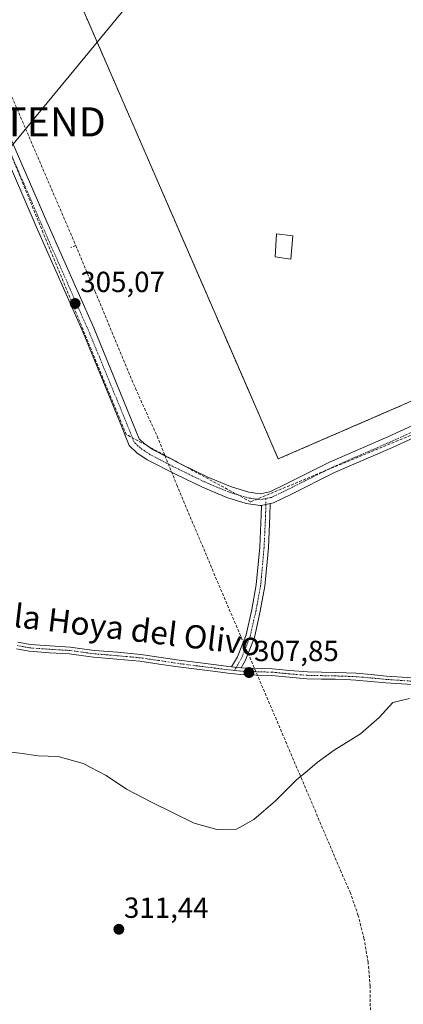
# Model space of a CAD drawing. Units: metres. Extents: x 584072 to 587532, y 4687309 to 4689654.
# Drawn here: x 586527 to 586659, y 4688249 to 4688588 of the extents above; entities that cross this region are included whole.
import ezdxf
from ezdxf.enums import TextEntityAlignment as Align

# ---------------------------------------------------------------- set-up
doc = ezdxf.new("R2010")
doc.units = ezdxf.units.M
doc.header["$MEASUREMENT"] = 0
for name, pattern in [('TRAZO_Y_PUNTO', [1, 0.5, -0.25, 0, -0.25]), ('TRAZOS', [0.75, 0.5, -0.25]), ('TRAZOSX2', [1.5, 1, -0.5])]:
    doc.linetypes.add(name, pattern=pattern)
doc.layers.get('0').update_dxf_attribs({"lineweight": 5})
for name, color, linetype, lineweight in [('Alambrada', 19, 'TRAZOS', 0), ('Camino', 19, 'Continuous', 0), ('Camino Cxs', 19, 'Continuous', 0), ('Camino eje', 39, 'TRAZO_Y_PUNTO', 13), ('Carátula', 7, 'Continuous', 5), ('Conducción de agua lineal', 5, 'TRAZOSX2', 0), ('Cultivos herbáceos CxS', 92, 'Continuous', 0), ('Curva de nivel normal', 36, 'Continuous', 0), ('Edificación ligera', 1, 'Continuous', 0), ('Edificación ligera Cxs', 1, 'Continuous', 0), ('Muro lineal', 1, 'TRAZOSX2', 13), ('Núcleo urbano', 19, 'Continuous', 0), ('Núcleo urbano CxS', 19, 'Continuous', 0), ('Pista no pavimentada', 254, 'Continuous', 13), ('Pista no pavimentada Cxs', 254, 'Continuous', 0), ('Pista pavimentada eje', 135, 'TRAZO_Y_PUNTO', 0), ('Punto de cota en terreno', 7, 'Continuous', 0), ('Recinto industrial', 135, 'TRAZOSX2', 0), ('Recinto industrial CxS', 135, 'Continuous', 0), ('Rótulo de punto de cota en terreno', 19, 'Continuous', 0), ('Tendido', 6, 'Continuous', 0), ('Texto cartográfico', 19, 'Continuous', 0), ('Torre de tendido puntual', 7, 'Continuous', 0)]:
    doc.layers.add(name, color=color, linetype=linetype, lineweight=lineweight)
doc.styles.add('Arial', font='txt', dxfattribs={"height": 0.2})

# ---------------------------------------------------------------- blocks, each defined once
blk = doc.blocks.new('5PATER')
at = {"layer": 'Carátula', "linetype": 'Continuous', "lineweight": 5}
h = blk.add_hatch(color=250, dxfattribs=at)
edge = h.paths.add_edge_path()
edge.add_ellipse((0, 0.01), major_axis=(-1.33, -1.34), ratio=0.999422, start_angle=0, end_angle=360)
blk = doc.blocks.new('5TTEND')
blk.add_text('5TTEND', height=10).set_placement((0, 0), align=Align.MIDDLE_CENTER)

msp = doc.modelspace()

# ---------------------------------------------------------------- linework, layer by layer
at = {"layer": 'Alambrada', "color": 19, "linetype": 'TRAZOS', "lineweight": 0}
msp.add_polyline3d([(586851.89, 4688836.12, 313.1), (586751.2, 4688800.96, 311.48), (586741.94, 4688828.55, 314), (586657.48, 4688798.34, 313.32), (586666.74, 4688758.32, 310.61), (586675.79, 4688712.61, 309.28), (586665.68, 4688694.08, 308.32), (586530.13, 4688635.33, 307.58), (586540.34, 4688610.79, 305.58), (586616.04, 4688436.49, 305.84)], dxfattribs=at)
at = {"layer": 'Camino', "color": 19, "linetype": 'Continuous', "lineweight": 0}
for points in [[(586599.95, 4688364.91, 307.58), (586601.96, 4688368.27, 307.31), (586604.95, 4688375.88, 307.24), (586606.92, 4688384.63, 306.94), (586608.49, 4688393.11, 306.47), (586609.65, 4688406.02, 306.06), (586610.18, 4688417.08, 305.88), (586610.24, 4688420.48, 305.85)], [(586613.26, 4688421.08, 305.83), (586613.17, 4688416.98, 305.85), (586612.64, 4688405.82, 305.88), (586611.47, 4688392.7, 305.97), (586609.86, 4688384.03, 306.83), (586607.82, 4688375, 307.37), (586604.67, 4688366.95, 307.48), (586603.24, 4688364.57, 307.65)], [(586610.24, 4688420.48, 305.85), (586613.26, 4688421.08, 305.83)], [(586603.24, 4688364.57, 307.65), (586603.2, 4688364.57, 307.65), (586599.95, 4688364.91, 307.58)]]:
    msp.add_polyline3d(points, dxfattribs=at)
at = {"layer": 'Camino Cxs', "color": 19, "linetype": 'Continuous', "lineweight": 0}
msp.add_polyline3d([(586603.24, 4688364.57, 307.65), (586603.2, 4688364.57, 307.65), (586599.95, 4688364.91, 307.58), (586601.96, 4688368.27, 307.31), (586604.95, 4688375.88, 307.24), (586606.92, 4688384.63, 306.94), (586608.49, 4688393.11, 306.47), (586609.65, 4688406.02, 306.06), (586610.18, 4688417.08, 305.88), (586610.24, 4688420.48, 305.85), (586613.26, 4688421.08, 305.83), (586613.17, 4688416.98, 305.85), (586612.64, 4688405.82, 305.88), (586611.47, 4688392.7, 305.97), (586609.86, 4688384.03, 306.83), (586607.82, 4688375, 307.37), (586604.67, 4688366.95, 307.48), (586603.24, 4688364.57, 307.65)], close=True, dxfattribs=at)
at = {"layer": 'Camino eje', "color": 39, "linetype": 'TRAZO_Y_PUNTO', "lineweight": 13}
msp.add_polyline3d([(586611.79, 4688422.83, 305.85), (586611.68, 4688417.03, 305.89), (586611.15, 4688405.92, 305.95), (586609.98, 4688392.9, 306.22), (586608.39, 4688384.33, 306.88), (586606.38, 4688375.44, 307.3), (586603.31, 4688367.61, 307.4), (586600.94, 4688363.64, 307.7)], dxfattribs=at)
at = {"layer": 'Conducción de agua lineal', "color": 5, "linetype": 'TRAZOSX2', "lineweight": 0}
for points in [[(587095.06, 4687905.69, 307.19), (587087.2, 4687820.95, 306.31), (587086.62, 4687814.74, 306.07), (587085.78, 4687805.68, 305.99), (587084.46, 4687806.33, 305.96), (587028.57, 4687833.71, 306.02), (587029.49, 4687835.86, 306.05), (587029.99, 4687837.02, 306.07), (587030.9, 4687839.12, 306.12), (587036.67, 4687852.52, 306.53), (587018.38, 4687896.68, 307.53), (587004.9, 4687929.22, 308.46), (586969.18, 4688010, 307.6), (586959.07, 4688032.87, 307.69), (586922.94, 4688111.5, 309.86), (586835.96, 4688231.66, 312.89), (586796.07, 4688366.25, 307.99), (586746.25, 4688471.52, 305.53), (586743.18, 4688478.59, 305.64), (586734.95, 4688475.04, 305.16), (586606.52, 4688421.7, 305.75), (586577.01, 4688437.69, 305.33), (586563.69, 4688444.91, 305.35), (586488.39, 4688627.94, 307.61)], [(586515.46, 4688581.86, 305.62), (586546.34, 4688510, 305.53), (586552.97, 4688494.13, 305.11), (586566.85, 4688460.79, 305.21), (586574.33, 4688444.34, 305.29), (586577.01, 4688437.69, 305.33), (586581.07, 4688427.6, 305.45), (586595.03, 4688394.4, 306.63), (586623.3, 4688328.1, 309.84), (586637.43, 4688294.86, 311.52), (586640.76, 4688287.28, 311.74), (586643.47, 4688279.46, 311.87), (586645.53, 4688271.44, 311.95), (586646.94, 4688263.29, 312.05), (586647.67, 4688255.04, 312.07), (586647.74, 4688246.76, 312.08)], [(586546.34, 4688510, 305.53), (586544.6, 4688509.24, 305.54)]]:
    msp.add_polyline3d(points, dxfattribs=at)
at = {"layer": 'Cultivos herbáceos CxS', "color": 92, "linetype": 'Continuous', "lineweight": 0}
for points in [[(586540.34, 4688610.79, 305.62), (586605.79, 4688460.09, 305.29), (586616.04, 4688436.49, 305.73), (586716.09, 4688479.86, 305.13), (586705.25, 4688503.98, 305.15), (586732.51, 4688516.49, 305.58), (586740.87, 4688489.41, 305.43), (586736.84, 4688488.08, 305.5), (586720.79, 4688481.72, 305.13), (586720.89, 4688481.57, 305.13), (586737.13, 4688487.37, 305.48), (586739.63, 4688481.34, 305.5), (586740.35, 4688479.06, 305.55), (586740.94, 4688477.15, 305.58), (586743.22, 4688478.01, 305.63), (586745.67, 4688478.93, 305.61), (586848.93, 4688510.38, 306.23), (586848.93, 4688510.38, 306.23), (586876.02, 4688427.59, 305.62), (586884.11, 4688396.99, 305.71), (586894.4, 4688398.25, 305.65), (586986.47, 4688434.48, 305.61)], [(586540.34, 4688610.79, 305.62), (586605.79, 4688460.09, 305.29), (586616.04, 4688436.49, 305.73), (586716.09, 4688479.86, 305.13), (586705.25, 4688503.98, 305.15), (586732.5, 4688516.49, 305.58), (586740.87, 4688489.41, 305.43), (586736.84, 4688488.08, 305.5), (586728.76, 4688484.88, 305.15), (586720.79, 4688481.72, 305.13), (586720.89, 4688481.58, 305.13), (586728.91, 4688484.44, 305.15), (586737.13, 4688487.37, 305.48), (586739.63, 4688481.34, 305.5), (586740.35, 4688479.06, 305.55), (586740.94, 4688477.15, 305.58), (586743.22, 4688478.01, 305.63), (586745.67, 4688478.93, 305.61), (586753, 4688481.17, 305.49), (586848.93, 4688510.38, 306.23)]]:
    msp.add_polyline3d(points, dxfattribs=at)
at = {"layer": 'Curva de nivel normal', "color": 36, "linetype": 'Continuous', "lineweight": 0}
msp.add_polyline3d([(586521.1, 4688335.77, 310), (586527.14, 4688335.08, 310), (586533.37, 4688334.26, 310), (586540.3, 4688333.97, 310), (586548.89, 4688331.63, 310), (586556.77, 4688327.39, 310), (586563.77, 4688322.75, 310), (586572.43, 4688318.23, 310), (586587.1, 4688310.99, 310), (586594.86, 4688308.85, 310), (586601.68, 4688308.98, 310), (586607.6, 4688312.34, 310), (586615.1, 4688318.76, 310), (586622.27, 4688326, 310), (586626.1, 4688329, 310), (586629.48, 4688331.97, 310), (586635.31, 4688336.12, 310), (586644.33, 4688341.82, 310), (586650.78, 4688347.46, 310), (586655.44, 4688352.56, 310), (586661.18, 4688353.95, 310)], dxfattribs=at)
at = {"layer": 'Edificación ligera', "color": 1, "linetype": 'Continuous', "lineweight": 0}
msp.add_polyline3d([(586621.09, 4688513.3, 305.97), (586620.31, 4688505.31, 308.48), (586614.98, 4688506.12, 308.78), (586615.39, 4688514.02, 307.65), (586621.09, 4688513.3, 305.97)], dxfattribs=at)
at = {"layer": 'Edificación ligera Cxs', "color": 1, "linetype": 'Continuous', "lineweight": 0}
msp.add_polyline3d([(586621.09, 4688513.3, 305.97), (586620.31, 4688505.31, 308.48), (586614.98, 4688506.12, 308.78), (586615.39, 4688514.02, 307.65), (586621.09, 4688513.3, 305.97)], close=True, dxfattribs=at)
at = {"layer": 'Muro lineal', "color": 1, "linetype": 'TRAZOSX2', "lineweight": 13}
msp.add_polyline3d([(586716.09, 4688479.86, 305.17), (586616.04, 4688436.49, 305.84)], dxfattribs=at)
at = {"layer": 'Núcleo urbano', "color": 19, "linetype": 'Continuous', "lineweight": 0}
msp.add_polyline3d([(586540.34, 4688610.79, 305.62), (586605.79, 4688460.09, 305.29), (586616.04, 4688436.49, 305.73), (586716.09, 4688479.86, 305.13), (586705.25, 4688503.98, 305.15), (586732.5, 4688516.49, 305.58), (586740.87, 4688489.41, 305.43), (586736.84, 4688488.08, 305.5), (586728.76, 4688484.88, 305.15), (586720.79, 4688481.72, 305.13), (586720.89, 4688481.58, 305.13), (586728.91, 4688484.44, 305.15), (586737.13, 4688487.37, 305.48), (586739.63, 4688481.34, 305.5), (586740.35, 4688479.06, 305.55), (586740.94, 4688477.15, 305.58), (586743.22, 4688478.01, 305.63), (586745.67, 4688478.93, 305.61), (586753, 4688481.17, 305.49), (586848.93, 4688510.38, 306.23)], dxfattribs=at)
at = {"layer": 'Núcleo urbano CxS', "color": 19, "linetype": 'Continuous', "lineweight": 0}
msp.add_polyline3d([(586941.43, 4688538.56, 306.52), (586848.93, 4688510.38, 306.23), (586745.67, 4688478.93, 305.61), (586743.22, 4688478.01, 305.63), (586740.94, 4688477.15, 305.58), (586740.35, 4688479.06, 305.55), (586739.63, 4688481.34, 305.5), (586737.13, 4688487.37, 305.48), (586720.89, 4688481.57, 305.13), (586720.79, 4688481.72, 305.13), (586736.84, 4688488.08, 305.5), (586740.87, 4688489.41, 305.43), (586732.51, 4688516.49, 305.58), (586705.25, 4688503.98, 305.15), (586716.09, 4688479.86, 305.13), (586616.04, 4688436.49, 305.73), (586605.79, 4688460.09, 305.29), (586540.34, 4688610.79, 305.62)], dxfattribs=at)
at = {"layer": 'Pista no pavimentada', "color": 254, "linetype": 'Continuous', "lineweight": 13}
for points in [[(586610.24, 4688420.48, 305.85), (586609.85, 4688420.4, 305.85), (586605, 4688421.14, 305.73), (586598.28, 4688423.2, 305.57), (586589.93, 4688426.7, 305.46), (586580.87, 4688431.1, 305.42), (586570.95, 4688436.19, 305.39), (586567.41, 4688438.6, 305.4), (586564.72, 4688441.12, 305.39), (586561.39, 4688449.46, 305.28), (586548.83, 4688479.99, 305.05), (586532.7, 4688516.49, 305.47), (586517.35, 4688551.95, 305.27)], [(586521.02, 4688553.54, 305.31), (586536.37, 4688518.09, 305.5), (586552.51, 4688481.56, 305.06), (586565.09, 4688450.97, 305.29), (586568.11, 4688443.43, 305.34), (586569.92, 4688441.73, 305.34), (586572.99, 4688439.64, 305.33), (586582.65, 4688434.68, 305.37), (586591.58, 4688430.34, 305.39), (586599.64, 4688426.96, 305.52), (586605.89, 4688425.05, 305.67), (586609.76, 4688424.46, 305.8), (586613.13, 4688425.14, 305.82), (586618.58, 4688427.8, 305.72), (586633.7, 4688435.36, 305.69), (586653.71, 4688444.1, 305.68), (586680.71, 4688456.42, 305.47), (586704.15, 4688466.08, 305.15), (586724.66, 4688474.82, 305.14), (586731.21, 4688477.67, 305.15)], [(586732.54, 4688473.72, 305.14), (586726.2, 4688471.12, 305.13), (586705.7, 4688462.39, 305.17), (586682.31, 4688452.75, 305.51), (586655.34, 4688440.45, 305.7), (586635.39, 4688431.74, 305.68), (586620.35, 4688424.21, 305.74), (586614.42, 4688421.32, 305.81), (586613.26, 4688421.08, 305.83)], [(586610.24, 4688420.48, 305.85), (586613.26, 4688421.08, 305.83)], [(586526.34, 4688373.37, 307.32), (586530.61, 4688372.54, 307.43), (586537.5, 4688372.06, 307.4), (586544.39, 4688371.66, 307.4), (586548.57, 4688371.08, 307.47), (586552.74, 4688370.52, 307.54), (586560.73, 4688369.87, 307.52), (586568.71, 4688369.13, 307.52), (586581.96, 4688367.15, 307.41), (586588.31, 4688366.33, 307.43), (586594.67, 4688365.53, 307.49), (586598.93, 4688365.02, 307.56), (586599.95, 4688364.91, 307.58)], [(586663.95, 4688358.63, 308.32), (586658.52, 4688359, 308.27), (586653.05, 4688359.37, 308.23), (586647.86, 4688359.86, 308.16), (586642.75, 4688360.3, 308.07), (586639.28, 4688360.45, 308.11), (586635.77, 4688360.56, 308.17), (586630.89, 4688360.66, 308.23), (586625.92, 4688360.77, 308.45), (586619.76, 4688361.28, 308.26), (586613.75, 4688361.86, 308.11), (586608.46, 4688362.01, 308.06), (586603.02, 4688362.25, 307.97), (586598.67, 4688362.7, 307.86), (586594.38, 4688363.22, 307.75), (586588.02, 4688364.02, 307.68), (586581.64, 4688364.84, 307.65), (586574.99, 4688365.84, 307.72), (586568.43, 4688366.81, 307.79), (586560.53, 4688367.54, 307.85), (586552.49, 4688368.2, 307.82), (586548.25, 4688368.77, 307.73), (586544.17, 4688369.34, 307.66), (586537.35, 4688369.74, 307.64), (586530.31, 4688370.23, 307.76), (586525.89, 4688371.08, 307.76)], [(586603.24, 4688364.57, 307.65), (586603.2, 4688364.57, 307.65), (586599.95, 4688364.91, 307.58)], [(586603.24, 4688364.57, 307.65), (586610.33, 4688364.29, 307.73), (586613.89, 4688364.19, 307.76), (586619.97, 4688363.6, 307.77), (586626.05, 4688363.1, 307.89), (586630.94, 4688362.99, 307.93), (586635.83, 4688362.89, 307.94), (586639.37, 4688362.78, 307.92), (586642.9, 4688362.63, 307.92), (586648.07, 4688362.19, 308), (586653.24, 4688361.7, 308.06), (586664.12, 4688360.96, 308.17)]]:
    msp.add_polyline3d(points, dxfattribs=at)
at = {"layer": 'Pista no pavimentada Cxs', "color": 254, "linetype": 'Continuous', "lineweight": 0}
for points in [[(586682.31, 4688452.75, 305.51), (586655.34, 4688440.45, 305.7), (586635.39, 4688431.74, 305.68), (586620.35, 4688424.21, 305.74), (586614.42, 4688421.32, 305.81), (586613.26, 4688421.08, 305.83), (586610.24, 4688420.48, 305.85), (586609.85, 4688420.4, 305.85), (586605, 4688421.14, 305.73), (586598.28, 4688423.2, 305.57), (586589.93, 4688426.7, 305.46), (586580.87, 4688431.1, 305.42), (586570.95, 4688436.19, 305.39), (586567.41, 4688438.6, 305.4), (586564.72, 4688441.12, 305.39), (586561.39, 4688449.46, 305.28), (586548.83, 4688479.99, 305.05), (586532.7, 4688516.49, 305.47), (586517.35, 4688551.95, 305.27)], [(586521.02, 4688553.54, 305.31), (586536.37, 4688518.09, 305.5), (586552.51, 4688481.56, 305.06), (586565.09, 4688450.97, 305.29), (586568.11, 4688443.43, 305.34), (586569.92, 4688441.73, 305.34), (586572.99, 4688439.64, 305.33), (586582.65, 4688434.68, 305.37), (586591.58, 4688430.34, 305.39), (586599.64, 4688426.96, 305.52), (586605.89, 4688425.05, 305.67), (586609.76, 4688424.46, 305.8), (586613.13, 4688425.14, 305.82), (586618.58, 4688427.8, 305.72), (586633.7, 4688435.36, 305.69), (586653.71, 4688444.1, 305.68), (586680.71, 4688456.42, 305.47)], [(586526.34, 4688373.37, 307.32), (586530.61, 4688372.54, 307.43), (586537.5, 4688372.06, 307.4), (586544.39, 4688371.66, 307.4), (586548.57, 4688371.08, 307.47), (586552.74, 4688370.52, 307.54), (586560.73, 4688369.87, 307.52), (586568.71, 4688369.13, 307.52), (586581.96, 4688367.15, 307.41), (586588.31, 4688366.33, 307.43), (586594.67, 4688365.53, 307.49), (586598.93, 4688365.02, 307.56), (586599.95, 4688364.91, 307.58), (586599.95, 4688364.91, 307.58), (586603.2, 4688364.57, 307.65), (586603.24, 4688364.57, 307.65), (586610.33, 4688364.29, 307.73), (586613.89, 4688364.19, 307.76), (586619.97, 4688363.6, 307.77), (586626.05, 4688363.1, 307.89), (586630.94, 4688362.99, 307.93), (586635.83, 4688362.89, 307.94), (586639.37, 4688362.78, 307.92), (586642.9, 4688362.63, 307.92), (586648.07, 4688362.19, 308), (586653.24, 4688361.7, 308.06), (586664.12, 4688360.96, 308.17)], [(586663.95, 4688358.63, 308.32), (586658.52, 4688359, 308.27), (586653.05, 4688359.37, 308.23), (586647.86, 4688359.86, 308.16), (586642.75, 4688360.3, 308.07), (586639.28, 4688360.45, 308.11), (586635.77, 4688360.56, 308.17), (586630.89, 4688360.66, 308.23), (586625.92, 4688360.77, 308.45), (586619.76, 4688361.28, 308.26), (586613.75, 4688361.86, 308.11), (586608.46, 4688362.01, 308.06), (586603.02, 4688362.25, 307.97), (586598.67, 4688362.7, 307.86), (586594.38, 4688363.22, 307.75), (586588.02, 4688364.02, 307.68), (586581.64, 4688364.84, 307.65), (586574.99, 4688365.84, 307.72), (586568.43, 4688366.81, 307.79), (586560.53, 4688367.54, 307.85), (586552.49, 4688368.2, 307.82), (586548.25, 4688368.77, 307.73), (586544.17, 4688369.34, 307.66), (586537.35, 4688369.74, 307.64), (586530.31, 4688370.23, 307.76), (586525.89, 4688371.08, 307.76)]]:
    msp.add_polyline3d(points, dxfattribs=at)
at = {"layer": 'Pista pavimentada eje', "color": 135, "linetype": 'TRAZO_Y_PUNTO', "lineweight": 0}
for points in [[(586611.79, 4688422.83, 305.85), (586609.81, 4688422.43, 305.82), (586605.44, 4688423.1, 305.7), (586598.96, 4688425.08, 305.55), (586590.76, 4688428.52, 305.42), (586581.76, 4688432.89, 305.4), (586571.97, 4688437.91, 305.36), (586568.66, 4688440.16, 305.37), (586566.42, 4688442.28, 305.37), (586563.24, 4688450.22, 305.28), (586550.67, 4688480.78, 305.06), (586534.53, 4688517.29, 305.48), (586519.19, 4688552.74, 305.29)], [(586731.9, 4688475.61, 305.14), (586725.43, 4688472.97, 305.13), (586704.93, 4688464.24, 305.15), (586681.51, 4688454.58, 305.51), (586654.52, 4688442.28, 305.69), (586634.55, 4688433.55, 305.68), (586619.46, 4688426.01, 305.73), (586613.78, 4688423.23, 305.81), (586611.79, 4688422.83, 305.85)], [(586600.94, 4688363.64, 307.7), (586598.8, 4688363.86, 307.67), (586596.66, 4688364.12, 307.63), (586594.53, 4688364.38, 307.61), (586588.17, 4688365.18, 307.55), (586581.8, 4688366, 307.53), (586578.48, 4688366.5, 307.55), (586575.16, 4688366.99, 307.57), (586571.88, 4688367.48, 307.65), (586568.57, 4688367.97, 307.64), (586560.63, 4688368.71, 307.63), (586556.64, 4688369.03, 307.66), (586552.62, 4688369.36, 307.67), (586548.41, 4688369.93, 307.6), (586544.28, 4688370.5, 307.53), (586540.84, 4688370.7, 307.51), (586537.43, 4688370.9, 307.52), (586530.46, 4688371.39, 307.59), (586528.25, 4688371.81, 307.57), (586526.12, 4688372.23, 307.54)], [(586664.04, 4688359.8, 308.24), (586653.15, 4688360.54, 308.15), (586647.97, 4688361.03, 308.08), (586645.41, 4688361.25, 308.04), (586642.83, 4688361.47, 307.99), (586639.33, 4688361.62, 308.01), (586635.8, 4688361.73, 308.06), (586630.92, 4688361.83, 308.08), (586625.99, 4688361.94, 308.17), (586619.87, 4688362.44, 308), (586613.82, 4688363.03, 307.89), (586609.4, 4688363.15, 307.84), (586607.23, 4688363.23, 307.83), (586604.51, 4688363.35, 307.78), (586603.11, 4688363.41, 307.75), (586600.94, 4688363.64, 307.7)]]:
    msp.add_polyline3d(points, dxfattribs=at)
at = {"layer": 'Recinto industrial', "color": 135, "linetype": 'TRAZOSX2', "lineweight": 0}
for points in [[(586616.04, 4688436.49, 305.73), (586605.79, 4688460.09, 305.29), (586540.34, 4688610.79, 305.62), (586530.13, 4688635.33, 307.55), (586580.61, 4688657.21, 307.66), (586612.09, 4688670.85, 307.97), (586665.68, 4688694.08, 308.28), (586669.53, 4688701.13, 308.56)], [(586716.09, 4688479.86, 305.13), (586616.04, 4688436.49, 305.73)]]:
    msp.add_polyline3d(points, dxfattribs=at)
at = {"layer": 'Recinto industrial CxS', "color": 135, "linetype": 'Continuous', "lineweight": 0}
msp.add_polyline3d([(586945.21, 4688539.71, 306.49), (586745.67, 4688478.93, 305.61), (586743.22, 4688478.01, 305.63), (586740.94, 4688477.15, 305.58), (586740.35, 4688479.06, 305.55), (586739.63, 4688481.34, 305.5), (586737.13, 4688487.37, 305.48), (586720.89, 4688481.57, 305.13), (586720.79, 4688481.72, 305.13), (586716.09, 4688479.86, 305.13), (586616.04, 4688436.49, 305.73), (586605.79, 4688460.09, 305.29), (586540.34, 4688610.79, 305.62)], dxfattribs=at)
at = {"layer": 'Tendido', "color": 6, "linetype": 'Continuous', "lineweight": 0}
msp.add_polyline3d([(586022.47, 4687656.44, 294.84), (586060.34, 4687742.97, 294.52), (586093.41, 4687816.92, 294.89), (586152.15, 4687948.15, 295), (586183.64, 4688019.72, 295.4), (586227.69, 4688116.82, 304.53), (586253.74, 4688175.67, 305.84), (586294.66, 4688266.13, 310.23), (586395.27, 4688387.84, 306.25), (586462.18, 4688468.72, 304.66), (586531.08, 4688552.54, 305.52), (586600.21, 4688636.44, 306.98), (586672.62, 4688724.08, 308.91), (586745.72, 4688814.89, 312.22), (586829.44, 4688913.44, 317.14), (586870.98, 4688963.05, 317.55), (586830.1, 4689024.57, 321.94), (587003.8, 4689122.99, 321), (587046.02, 4689176.61, 319.91), (587115.08, 4689260.63, 323.65), (587178.48, 4689338.95, 331.41), (587256.27, 4689433.46, 321.93), (587328.34, 4689520.77, 317.46), (587357.35, 4689557.29, 305.66)], dxfattribs=at)

# ---------------------------------------------------------------- block references
at = {"layer": 'Punto de cota en terreno', "linetype": 'Continuous', "lineweight": 0}
for p in [(586546.12, 4688489.98, 305.07), (586605.95, 4688362.89, 307.85), (586561.17, 4688274.47, 311.44)]:
    msp.add_blockref('5PATER', p, dxfattribs=at)
at = {"layer": 'Torre de tendido puntual', "linetype": 'Continuous', "lineweight": 0}
msp.add_blockref('5TTEND', (586531.08, 4688552.54, 305.49), dxfattribs=at)

# ---------------------------------------------------------------- texts
at = {"layer": 'Rótulo de punto de cota en terreno', "color": 19, "linetype": 'Continuous', "lineweight": 0, "style": 'Arial'}
for s, p in [('305,07', (586547.88, 4688491.74)), ('307,85', (586607.71, 4688364.65)), ('311,44', (586562.93, 4688276.23))]:
    msp.add_text(s, height=7, dxfattribs=at).set_placement(p, align=Align.BOTTOM_LEFT)
at = {"layer": 'Texto cartográfico', "color": 19, "linetype": 'Continuous', "lineweight": 0, "style": 'Arial'}
msp.add_text('Senda de la Hoya del Olivo', height=8, rotation=-6.7533, dxfattribs=at).set_placement((586542.78, 4688380.5), align=Align.MIDDLE_CENTER)

doc.saveas('drawing.dxf')
